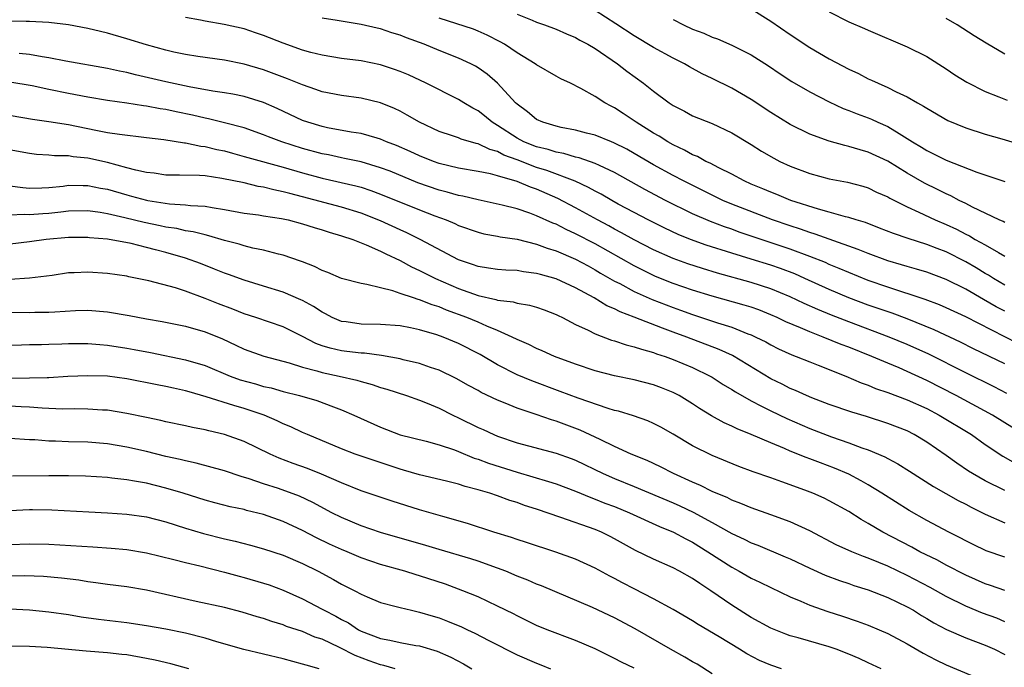
# Model space of a CAD drawing. Units: inches. Extents: x 2616000 to 2619000, y 1536000 to 1539000.
# Drawn here: x 2616624 to 2616725, y 1536475 to 1536542 of the extents above; entities that cross this region are included whole.
import ezdxf

# ---------------------------------------------------------------- set-up
doc = ezdxf.new("R2010")
doc.units = ezdxf.units.IN
doc.header["$MEASUREMENT"] = 0
doc.layers.add('LD26161536_2ft', color=122, linetype='Continuous')

msp = doc.modelspace()

# ---------------------------------------------------------------- linework, layer by layer
at = {"layer": 'LD26161536_2ft'}
for points, elevation in [([(2616725, 1536520.73), (2616724.83, 1536520.83), (2616724.44, 1536521), (2616721.68, 1536522.32), (2616721, 1536522.67), (2616720.33, 1536523), (2616719.46, 1536523.46), (2616719, 1536523.66), (2616718.11, 1536524.11), (2616716.76, 1536524.76), (2616715, 1536525.78), (2616713, 1536527.02), (2616711, 1536527.95), (2616710.17, 1536528.17), (2616709, 1536528.53), (2616708.61, 1536528.61), (2616707, 1536529.06), (2616705, 1536529.8), (2616703, 1536530.78), (2616701, 1536532), (2616699, 1536533.35), (2616697, 1536534.5), (2616695, 1536535.49), (2616693.98, 1536535.98), (2616692.68, 1536536.68), (2616692.15, 1536537), (2616691, 1536537.58), (2616689, 1536538.66), (2616687, 1536539.86), (2616685.11, 1536541.11), (2616683, 1536542.46)], 8562), ([(2616699, 1536542.62), (2616701, 1536541.38), (2616703, 1536540), (2616705, 1536538.68), (2616707, 1536537.52), (2616709, 1536536.46), (2616709.99, 1536535.99), (2616711, 1536535.47), (2616711.33, 1536535.33), (2616712.02, 1536535), (2616713, 1536534.58), (2616713.87, 1536534.13), (2616715, 1536533.61), (2616716.05, 1536533), (2616716.67, 1536532.67), (2616717, 1536532.44), (2616719.18, 1536531.18), (2616721, 1536530.42), (2616723, 1536529.77), (2616724.7, 1536529.3), (2616727, 1536528.64)], 8566), ([(2616707, 1536542.32), (2616709, 1536541.3), (2616710.62, 1536540.62), (2616711, 1536540.43), (2616715, 1536538.75), (2616717, 1536537.74), (2616719, 1536536.47), (2616719.87, 1536535.87), (2616721.1, 1536535.1), (2616723, 1536534.15), (2616724.39, 1536533.61), (2616725.26, 1536533.26)], 8568), ([(2616725, 1536506.24), (2616721.8, 1536507.8), (2616720.46, 1536508.46), (2616717.75, 1536509.75), (2616715, 1536510.86), (2616713.44, 1536511.44), (2616711, 1536512.27), (2616709, 1536513.02), (2616707, 1536513.87), (2616704.51, 1536515), (2616703.46, 1536515.46), (2616702.01, 1536516.01), (2616701, 1536516.36), (2616699, 1536516.98), (2616697, 1536517.58), (2616694.4, 1536518.4), (2616692.77, 1536519), (2616691.52, 1536519.52), (2616690.16, 1536520.16), (2616688.45, 1536521), (2616687, 1536521.75), (2616685.37, 1536522.63), (2616684.7, 1536523), (2616683.63, 1536523.63), (2616683, 1536523.95), (2616682.33, 1536524.33), (2616680.97, 1536524.97), (2616678.06, 1536526.06), (2616677, 1536526.38), (2616675, 1536527.15), (2616673.65, 1536527.65), (2616673, 1536528), (2616672.2, 1536528.2), (2616671, 1536528.78), (2616670.82, 1536528.82), (2616669.27, 1536529.27), (2616669, 1536529.4), (2616668.39, 1536529.61), (2616667, 1536530.06), (2616664.98, 1536531), (2616663.74, 1536531.74), (2616663, 1536532.15), (2616662.43, 1536532.43), (2616661.01, 1536533.01), (2616659, 1536533.47), (2616657, 1536533.74), (2616655, 1536534.14), (2616654.37, 1536534.37), (2616653, 1536534.83), (2616651.47, 1536535.47), (2616649, 1536536.38), (2616647, 1536536.95), (2616645, 1536537.36), (2616642.25, 1536537.75), (2616641, 1536537.95), (2616639.8, 1536538.2), (2616639, 1536538.38), (2616637, 1536538.94), (2616635, 1536539.57), (2616633, 1536540.15), (2616632.3, 1536540.3), (2616631, 1536540.63), (2616629, 1536541), (2616627, 1536541.22), (2616625, 1536541.33), (2616624.68, 1536541.32), (2616623, 1536541.37)], 8552), ([(2616726.33, 1536508.33), (2616721, 1536511.07), (2616719, 1536512), (2616718.3, 1536512.3), (2616716.84, 1536512.84), (2616713, 1536514.11), (2616711, 1536514.8), (2616709, 1536515.6), (2616708.03, 1536516.03), (2616707, 1536516.44), (2616706.62, 1536516.62), (2616705, 1536517.26), (2616703, 1536518), (2616697.76, 1536519.76), (2616697, 1536520.04), (2616696.28, 1536520.28), (2616694.83, 1536520.83), (2616693, 1536521.64), (2616690.22, 1536523), (2616688.11, 1536524.11), (2616685, 1536525.85), (2616683.44, 1536526.56), (2616683, 1536526.78), (2616681.36, 1536527.36), (2616681, 1536527.43), (2616679.8, 1536527.8), (2616679, 1536527.93), (2616678.2, 1536528.2), (2616677, 1536528.48), (2616675.7, 1536529), (2616675, 1536529.37), (2616673, 1536530.68), (2616672.46, 1536531), (2616671.66, 1536531.66), (2616671, 1536532.18), (2616670.45, 1536532.45), (2616669.53, 1536533), (2616669, 1536533.33), (2616665.69, 1536535), (2616663.86, 1536535.86), (2616663, 1536536.21), (2616662.42, 1536536.42), (2616661, 1536536.89), (2616659, 1536537.29), (2616657, 1536537.54), (2616655, 1536537.88), (2616653.84, 1536538.16), (2616653, 1536538.4), (2616651, 1536539.1), (2616649, 1536539.91), (2616648.18, 1536540.18), (2616647, 1536540.59), (2616644.96, 1536541.04), (2616643, 1536541.35), (2616642.54, 1536541.46), (2616641, 1536541.74)], 8554), ([(2616725, 1536511.64), (2616724.11, 1536512.11), (2616722.83, 1536512.83), (2616721, 1536513.9), (2616719, 1536514.89), (2616717, 1536515.63), (2616715.95, 1536515.95), (2616715, 1536516.22), (2616714.41, 1536516.41), (2616713, 1536516.82), (2616711, 1536517.55), (2616709.98, 1536517.98), (2616707, 1536519.02), (2616705.55, 1536519.55), (2616705, 1536519.7), (2616704.05, 1536520.05), (2616703, 1536520.38), (2616701.19, 1536521), (2616697, 1536522.61), (2616696.09, 1536523), (2616695, 1536523.52), (2616692.06, 1536525), (2616691, 1536525.55), (2616689, 1536526.65), (2616687, 1536527.82), (2616686.24, 1536528.24), (2616684.91, 1536528.91), (2616684.67, 1536529), (2616683, 1536529.68), (2616682.1, 1536529.9), (2616681, 1536530.19), (2616679.52, 1536530.48), (2616679, 1536530.59), (2616677.63, 1536531), (2616677, 1536531.29), (2616676.07, 1536532.07), (2616675, 1536532.85), (2616674.84, 1536533), (2616673, 1536535), (2616671.93, 1536535.93), (2616671, 1536536.58), (2616670.74, 1536536.74), (2616670.25, 1536537), (2616669, 1536537.58), (2616667, 1536538.37), (2616665.48, 1536539), (2616663.65, 1536539.65), (2616663, 1536539.92), (2616662.17, 1536540.17), (2616661, 1536540.57), (2616660.64, 1536540.64), (2616659, 1536541.04), (2616656.56, 1536541.44), (2616655, 1536541.67)], 8556), ([(2616725, 1536514.32), (2616723.84, 1536515), (2616723.33, 1536515.33), (2616723, 1536515.51), (2616722.08, 1536516.08), (2616721, 1536516.71), (2616719, 1536517.72), (2616718.06, 1536518.06), (2616717, 1536518.49), (2616715.09, 1536519.09), (2616713.6, 1536519.6), (2616712.17, 1536520.17), (2616710.72, 1536520.72), (2616709.75, 1536521), (2616709, 1536521.25), (2616708.68, 1536521.32), (2616707, 1536521.81), (2616705.9, 1536522.1), (2616703.08, 1536523), (2616701.62, 1536523.62), (2616701, 1536523.85), (2616700.2, 1536524.2), (2616699, 1536524.68), (2616698.28, 1536525), (2616697, 1536525.68), (2616695.67, 1536526.33), (2616694.8, 1536526.8), (2616694.36, 1536527), (2616693.49, 1536527.49), (2616693, 1536527.68), (2616692.16, 1536528.16), (2616691, 1536528.69), (2616690.46, 1536529), (2616689.57, 1536529.57), (2616689, 1536529.89), (2616687.21, 1536531), (2616685.89, 1536531.89), (2616685, 1536532.47), (2616684.65, 1536532.65), (2616683.99, 1536533), (2616683, 1536533.66), (2616681.52, 1536534.48), (2616680.48, 1536535), (2616679.47, 1536535.47), (2616679, 1536535.74), (2616677, 1536536.89), (2616676.86, 1536537), (2616675, 1536538.12), (2616673.7, 1536539), (2616673.26, 1536539.26), (2616671.94, 1536539.94), (2616671, 1536540.34), (2616670.53, 1536540.53), (2616667, 1536541.67)], 8558), ([(2616675, 1536542.09), (2616676.54, 1536541.46), (2616677, 1536541.28), (2616677.8, 1536541), (2616679, 1536540.55), (2616680.07, 1536540.07), (2616681, 1536539.69), (2616681.44, 1536539.43), (2616682.25, 1536539), (2616683, 1536538.55), (2616685.29, 1536537), (2616686.25, 1536536.25), (2616687.97, 1536535), (2616689, 1536534.18), (2616690.6, 1536533), (2616691, 1536532.73), (2616692.15, 1536532.15), (2616693, 1536531.68), (2616695, 1536530.87), (2616697, 1536529.94), (2616699, 1536528.72), (2616700.05, 1536528.05), (2616701.32, 1536527.32), (2616701.94, 1536527), (2616703, 1536526.51), (2616705, 1536525.74), (2616707, 1536525.2), (2616708.86, 1536524.86), (2616710.45, 1536524.45), (2616711, 1536524.29), (2616711.86, 1536523.86), (2616713, 1536523.37), (2616713.23, 1536523.23), (2616715, 1536522.34), (2616716.2, 1536521.8), (2616717.88, 1536521), (2616719, 1536520.52), (2616720.04, 1536520.04), (2616721, 1536519.54), (2616721.37, 1536519.37), (2616721.98, 1536519), (2616723, 1536518.43), (2616724.35, 1536517.65), (2616725, 1536517.3)], 8560), ([(2616691, 1536541.53), (2616692.07, 1536541), (2616693, 1536540.56), (2616694.14, 1536540.14), (2616695, 1536539.73), (2616695.55, 1536539.55), (2616697, 1536538.91), (2616699, 1536537.9), (2616700.78, 1536536.78), (2616701.97, 1536535.97), (2616703.18, 1536535.18), (2616705, 1536534.14), (2616707, 1536533.09), (2616708.43, 1536532.43), (2616709, 1536532.22), (2616709.87, 1536531.87), (2616711, 1536531.46), (2616711.32, 1536531.32), (2616712, 1536531), (2616713, 1536530.56), (2616714.16, 1536529.84), (2616715, 1536529.35), (2616715.53, 1536529), (2616716.45, 1536528.45), (2616717, 1536528.11), (2616717.75, 1536527.75), (2616719, 1536527.11), (2616722.12, 1536525.88), (2616725, 1536524.92)], 8564), ([(2616725, 1536538), (2616723.1, 1536539.1), (2616721.87, 1536539.87), (2616720.11, 1536541), (2616719, 1536541.64)], 8570), ([(2616725.22, 1536503.22), (2616723.9, 1536503.9), (2616721, 1536505.32), (2616717.23, 1536507.23), (2616715, 1536508.24), (2616713.15, 1536509), (2616709, 1536510.54), (2616707.23, 1536511.23), (2616705.82, 1536511.82), (2616704.44, 1536512.44), (2616703, 1536513.13), (2616701, 1536513.95), (2616699, 1536514.6), (2616695.55, 1536515.55), (2616694.01, 1536516.01), (2616692.5, 1536516.5), (2616691, 1536517.04), (2616689, 1536517.93), (2616687, 1536518.95), (2616685.69, 1536519.69), (2616685, 1536520.05), (2616684.39, 1536520.39), (2616683.24, 1536521), (2616681, 1536522.24), (2616679.19, 1536523.19), (2616677, 1536524.14), (2616676.36, 1536524.36), (2616675, 1536524.93), (2616673, 1536525.52), (2616672.28, 1536525.72), (2616671, 1536525.96), (2616669, 1536526.3), (2616667, 1536526.79), (2616666.43, 1536527), (2616665, 1536527.57), (2616664.02, 1536528.02), (2616662.62, 1536528.62), (2616661.61, 1536529), (2616661, 1536529.27), (2616660.64, 1536529.36), (2616659, 1536529.85), (2616658, 1536530), (2616655.55, 1536530.45), (2616655, 1536530.57), (2616653.53, 1536531), (2616653, 1536531.19), (2616650.41, 1536532.41), (2616649, 1536533.02), (2616647, 1536533.63), (2616645.87, 1536533.87), (2616645, 1536534.03), (2616643.79, 1536534.21), (2616641.36, 1536534.64), (2616639, 1536535.14), (2616635.87, 1536535.87), (2616635, 1536536.1), (2616634.25, 1536536.25), (2616633, 1536536.53), (2616628.73, 1536537.27), (2616627, 1536537.61), (2616626.3, 1536537.7), (2616625, 1536537.95), (2616623.96, 1536538.04)], 8550), ([(2616727, 1536498.98), (2616723.75, 1536501), (2616720.02, 1536503), (2616717, 1536504.56), (2616715, 1536505.48), (2616714.16, 1536505.84), (2616713, 1536506.31), (2616711.38, 1536507), (2616709, 1536507.95), (2616708.23, 1536508.23), (2616706.37, 1536509), (2616705, 1536509.52), (2616704.06, 1536509.94), (2616702.56, 1536510.56), (2616701.67, 1536511), (2616701, 1536511.29), (2616699.77, 1536511.77), (2616699, 1536512.05), (2616698.28, 1536512.28), (2616695, 1536513.2), (2616693, 1536513.81), (2616691, 1536514.48), (2616689.2, 1536515.2), (2616689, 1536515.29), (2616687, 1536516.28), (2616683, 1536518.55), (2616681, 1536519.59), (2616680.02, 1536520.02), (2616679, 1536520.55), (2616678.67, 1536520.67), (2616677, 1536521.43), (2616676.31, 1536521.69), (2616675, 1536522.13), (2616673.48, 1536522.52), (2616671, 1536523.05), (2616669.43, 1536523.43), (2616669, 1536523.49), (2616667.84, 1536523.84), (2616667, 1536524.05), (2616664.81, 1536524.81), (2616661.98, 1536525.98), (2616661, 1536526.35), (2616659, 1536526.94), (2616657.3, 1536527.3), (2616657, 1536527.36), (2616655.66, 1536527.66), (2616655, 1536527.78), (2616653, 1536528.32), (2616650.88, 1536529), (2616649.52, 1536529.52), (2616649, 1536529.73), (2616647, 1536530.42), (2616645, 1536530.96), (2616643.36, 1536531.36), (2616643, 1536531.43), (2616641.72, 1536531.72), (2616640.06, 1536532.06), (2616639, 1536532.3), (2616638.39, 1536532.39), (2616637, 1536532.66), (2616636.69, 1536532.69), (2616635, 1536532.96), (2616633, 1536533.25), (2616631, 1536533.59), (2616629, 1536533.96), (2616627, 1536534.35), (2616625.27, 1536534.73), (2616623, 1536535.12)], 8548), ([(2616621.89, 1536531.89), (2616625.32, 1536531.32), (2616627, 1536531.1), (2616629, 1536530.77), (2616631.81, 1536530.19), (2616633, 1536529.97), (2616634.23, 1536529.77), (2616637, 1536529.45), (2616638.77, 1536529.23), (2616640.9, 1536528.9), (2616641, 1536528.89), (2616642.57, 1536528.57), (2616643, 1536528.54), (2616644.22, 1536528.22), (2616645, 1536528.07), (2616645.83, 1536527.83), (2616647, 1536527.51), (2616647.39, 1536527.39), (2616651, 1536526.41), (2616653, 1536525.83), (2616655, 1536525.29), (2616658.48, 1536524.48), (2616659, 1536524.34), (2616660.01, 1536524.01), (2616661, 1536523.65), (2616665, 1536522.03), (2616666.58, 1536521.42), (2616667.74, 1536521), (2616668.63, 1536520.63), (2616669, 1536520.44), (2616671, 1536519.73), (2616671.59, 1536519.59), (2616673, 1536519.34), (2616673.28, 1536519.28), (2616675, 1536519.03), (2616677, 1536518.53), (2616678.09, 1536518.09), (2616679, 1536517.82), (2616681, 1536516.98), (2616682.28, 1536516.28), (2616683, 1536515.9), (2616683.56, 1536515.56), (2616685, 1536514.74), (2616685.53, 1536514.47), (2616687, 1536513.68), (2616688.84, 1536512.84), (2616691, 1536512.02), (2616691.76, 1536511.76), (2616693, 1536511.31), (2616694.74, 1536510.74), (2616695.54, 1536510.46), (2616697, 1536510), (2616698.66, 1536509.34), (2616699, 1536509.22), (2616699.48, 1536509), (2616700.49, 1536508.49), (2616701, 1536508.19), (2616701.79, 1536507.79), (2616703.16, 1536507.16), (2616703.62, 1536507), (2616705, 1536506.45), (2616705.88, 1536506.12), (2616708.7, 1536505), (2616710.29, 1536504.29), (2616711, 1536504.05), (2616711.74, 1536503.74), (2616713, 1536503.32), (2616715, 1536502.58), (2616717, 1536501.67), (2616718.27, 1536501), (2616721.58, 1536499), (2616723, 1536497.99), (2616724.79, 1536496.79), (2616726.07, 1536496.07)], 8546), ([(2616725, 1536493.29), (2616723, 1536494.26), (2616721.7, 1536495), (2616721.27, 1536495.27), (2616720.08, 1536496.08), (2616719, 1536496.86), (2616717, 1536498.24), (2616715.72, 1536499), (2616715, 1536499.37), (2616713, 1536500.15), (2616710.84, 1536500.84), (2616709.31, 1536501.31), (2616707, 1536502.1), (2616705.23, 1536502.77), (2616704.67, 1536503), (2616703.53, 1536503.53), (2616703, 1536503.73), (2616702.17, 1536504.17), (2616701, 1536504.73), (2616697.09, 1536507.09), (2616695.72, 1536507.72), (2616692.41, 1536509), (2616691, 1536509.51), (2616689.9, 1536509.9), (2616687, 1536511.05), (2616685.58, 1536511.58), (2616685, 1536511.89), (2616684.21, 1536512.21), (2616682.91, 1536513), (2616681, 1536514.03), (2616679, 1536514.95), (2616677.39, 1536515.39), (2616677, 1536515.52), (2616675.67, 1536515.67), (2616675, 1536515.8), (2616673.84, 1536515.84), (2616673, 1536515.91), (2616672.07, 1536516.07), (2616671, 1536516.21), (2616670.44, 1536516.44), (2616669, 1536516.92), (2616665.06, 1536519), (2616663.68, 1536519.68), (2616663, 1536519.98), (2616661, 1536520.89), (2616659, 1536521.68), (2616657, 1536522.29), (2616653, 1536523.36), (2616651.69, 1536523.69), (2616651, 1536523.89), (2616650.07, 1536524.07), (2616649, 1536524.36), (2616648.44, 1536524.44), (2616647, 1536524.79), (2616644.74, 1536525.26), (2616643, 1536525.51), (2616642.44, 1536525.56), (2616640.4, 1536525.6), (2616639, 1536525.6), (2616637.79, 1536525.79), (2616637, 1536525.87), (2616635.9, 1536526.1), (2616635, 1536526.35), (2616633, 1536526.87), (2616631, 1536527.32), (2616629.48, 1536527.48), (2616629, 1536527.57), (2616627.57, 1536527.57), (2616627, 1536527.65), (2616625.72, 1536527.72), (2616625, 1536527.8), (2616621, 1536528.51)], 8544), ([(2616623, 1536524.5), (2616624.31, 1536524.31), (2616625, 1536524.26), (2616626.28, 1536524.28), (2616627, 1536524.32), (2616628.47, 1536524.47), (2616629, 1536524.55), (2616630.52, 1536524.52), (2616631, 1536524.53), (2616632.27, 1536524.27), (2616633, 1536524.14), (2616635, 1536523.56), (2616635.45, 1536523.45), (2616637, 1536523.02), (2616637.13, 1536523), (2616639.35, 1536522.65), (2616641, 1536522.55), (2616641.52, 1536522.48), (2616643, 1536522.4), (2616643.74, 1536522.26), (2616645, 1536522.08), (2616647, 1536521.7), (2616648.49, 1536521.51), (2616649, 1536521.42), (2616650.85, 1536521.15), (2616651.52, 1536521), (2616653, 1536520.61), (2616654.21, 1536520.21), (2616655, 1536519.99), (2616655.74, 1536519.74), (2616657, 1536519.38), (2616658.15, 1536519), (2616659.54, 1536518.46), (2616661, 1536517.81), (2616661.54, 1536517.54), (2616663, 1536516.85), (2616664.18, 1536516.18), (2616665, 1536515.82), (2616665.54, 1536515.54), (2616666.63, 1536515), (2616669, 1536513.97), (2616671, 1536513.24), (2616672.83, 1536512.83), (2616673, 1536512.77), (2616674.6, 1536512.6), (2616675, 1536512.48), (2616676.28, 1536512.28), (2616677, 1536512.06), (2616677.78, 1536511.78), (2616679, 1536511.32), (2616679.21, 1536511.21), (2616679.66, 1536511), (2616681, 1536510.3), (2616682.29, 1536509.71), (2616683, 1536509.34), (2616684.69, 1536508.69), (2616685, 1536508.61), (2616686.19, 1536508.19), (2616687, 1536508.01), (2616687.74, 1536507.74), (2616689, 1536507.41), (2616689.29, 1536507.29), (2616690.19, 1536507), (2616691, 1536506.7), (2616693, 1536505.86), (2616694.78, 1536505), (2616695, 1536504.87), (2616696.14, 1536504.14), (2616697, 1536503.63), (2616697.38, 1536503.38), (2616699, 1536502.46), (2616700.06, 1536501.93), (2616701, 1536501.44), (2616702.64, 1536500.64), (2616705, 1536499.61), (2616707.24, 1536498.76), (2616709, 1536498.17), (2616710.34, 1536497.66), (2616711, 1536497.44), (2616712.72, 1536496.72), (2616713, 1536496.55), (2616714.02, 1536496.02), (2616715.25, 1536495.25), (2616717.68, 1536493.68), (2616720.24, 1536492.24), (2616721, 1536491.87), (2616721.56, 1536491.56), (2616723, 1536490.86), (2616725, 1536489.97)], 8542), ([(2616725, 1536486.44), (2616723.1, 1536487.1), (2616721.75, 1536487.75), (2616721, 1536488.12), (2616720.43, 1536488.43), (2616719.28, 1536489), (2616717, 1536490.19), (2616715.21, 1536491.21), (2616712.41, 1536493), (2616711, 1536493.85), (2616710.28, 1536494.28), (2616709, 1536494.94), (2616707.56, 1536495.56), (2616706.1, 1536496.1), (2616705, 1536496.53), (2616704.65, 1536496.65), (2616703, 1536497.32), (2616702.42, 1536497.58), (2616701, 1536498.15), (2616699, 1536499.02), (2616697.58, 1536499.58), (2616697, 1536499.88), (2616696.22, 1536500.22), (2616694.93, 1536500.93), (2616693.69, 1536501.69), (2616693, 1536502.15), (2616691.61, 1536503), (2616691.22, 1536503.22), (2616691, 1536503.32), (2616689.79, 1536503.79), (2616689, 1536504.09), (2616687, 1536504.6), (2616685, 1536505.02), (2616683, 1536505.54), (2616681, 1536506.21), (2616678.84, 1536507), (2616677.58, 1536507.58), (2616677, 1536507.82), (2616676.22, 1536508.22), (2616675, 1536508.74), (2616674.51, 1536509), (2616673, 1536509.67), (2616671.89, 1536510.11), (2616671, 1536510.52), (2616669.85, 1536511), (2616667.76, 1536511.76), (2616667, 1536512.08), (2616666.3, 1536512.3), (2616665, 1536512.82), (2616664.85, 1536512.85), (2616664.38, 1536513), (2616663, 1536513.46), (2616662.26, 1536513.74), (2616661, 1536514.03), (2616659.61, 1536514.39), (2616659, 1536514.47), (2616657, 1536515), (2616655.6, 1536515.6), (2616655, 1536515.83), (2616654.24, 1536516.24), (2616653, 1536516.7), (2616652.79, 1536516.79), (2616651, 1536517.39), (2616650.52, 1536517.48), (2616649, 1536517.9), (2616647.89, 1536518.11), (2616647, 1536518.34), (2616646.5, 1536518.5), (2616645, 1536518.89), (2616643.38, 1536519.38), (2616643, 1536519.46), (2616641.78, 1536519.78), (2616641, 1536519.89), (2616640.11, 1536520.11), (2616639, 1536520.27), (2616638.41, 1536520.41), (2616636.75, 1536520.75), (2616634.78, 1536521.22), (2616633, 1536521.62), (2616632.25, 1536521.75), (2616631, 1536521.92), (2616629, 1536521.89), (2616628.21, 1536521.79), (2616627, 1536521.66), (2616626.37, 1536521.63), (2616625, 1536521.51), (2616624.46, 1536521.54), (2616623, 1536521.49)], 8540), ([(2616725, 1536483.03), (2616723.55, 1536483.55), (2616723, 1536483.72), (2616721, 1536484.59), (2616719, 1536485.63), (2616718.12, 1536486.12), (2616716.3, 1536487), (2616715.46, 1536487.46), (2616712.49, 1536489), (2616711, 1536489.9), (2616710.29, 1536490.29), (2616709, 1536491.11), (2616707, 1536492.22), (2616706.48, 1536492.48), (2616705.32, 1536493), (2616704.79, 1536493.21), (2616703, 1536493.87), (2616702.15, 1536494.15), (2616701, 1536494.58), (2616699.19, 1536495.19), (2616697.74, 1536495.74), (2616695, 1536496.87), (2616693, 1536497.86), (2616691, 1536499.05), (2616689.75, 1536499.75), (2616689, 1536500.15), (2616688.41, 1536500.41), (2616686.92, 1536500.92), (2616685.39, 1536501.39), (2616685, 1536501.47), (2616684.33, 1536501.67), (2616681.27, 1536502.73), (2616679.43, 1536503.43), (2616676.5, 1536504.5), (2616675, 1536505.14), (2616673, 1536506.16), (2616671.21, 1536507.21), (2616669, 1536508.34), (2616667.41, 1536509), (2616666.77, 1536509.23), (2616665, 1536509.74), (2616664.06, 1536509.94), (2616663, 1536510.13), (2616661, 1536510.27), (2616659, 1536510.31), (2616657.46, 1536510.54), (2616657, 1536510.6), (2616656.05, 1536511), (2616655.37, 1536511.37), (2616655, 1536511.53), (2616654.12, 1536512.12), (2616653, 1536512.73), (2616652.82, 1536512.82), (2616651, 1536513.6), (2616649, 1536514.22), (2616647, 1536514.82), (2616645.4, 1536515.4), (2616645, 1536515.53), (2616643.97, 1536515.97), (2616642.53, 1536516.53), (2616641, 1536517.08), (2616639, 1536517.66), (2616637.93, 1536517.93), (2616637, 1536518.19), (2616635.42, 1536518.58), (2616633, 1536519.02), (2616631.17, 1536519.17), (2616631, 1536519.2), (2616629, 1536519.19), (2616626.7, 1536519), (2616625, 1536518.77), (2616621, 1536518.28)], 8538), ([(2616725, 1536479.82), (2616724.18, 1536480.18), (2616722.72, 1536480.72), (2616721, 1536481.41), (2616719, 1536482.4), (2616717.35, 1536483.35), (2616715, 1536484.57), (2616713, 1536485.51), (2616712.1, 1536485.9), (2616711, 1536486.35), (2616710.51, 1536486.51), (2616709.32, 1536487), (2616707.72, 1536487.72), (2616705, 1536489.13), (2616703, 1536490.05), (2616701, 1536490.79), (2616699, 1536491.49), (2616697.95, 1536491.95), (2616697, 1536492.29), (2616696.54, 1536492.54), (2616695.41, 1536493), (2616695, 1536493.18), (2616693.8, 1536493.8), (2616693, 1536494.12), (2616691.03, 1536495), (2616689.7, 1536495.7), (2616688.34, 1536496.34), (2616686.71, 1536497), (2616685, 1536497.79), (2616683.5, 1536498.5), (2616683, 1536498.75), (2616681.46, 1536499.46), (2616679, 1536500.38), (2616678.51, 1536500.51), (2616676.94, 1536501.06), (2616675, 1536501.71), (2616673.77, 1536502.23), (2616673, 1536502.53), (2616671.32, 1536503.32), (2616671, 1536503.51), (2616670.03, 1536504.03), (2616668.75, 1536504.75), (2616667, 1536505.59), (2616666.11, 1536505.89), (2616665, 1536506.29), (2616663.33, 1536506.67), (2616663, 1536506.76), (2616661.1, 1536507.1), (2616659.34, 1536507.34), (2616659, 1536507.35), (2616657.53, 1536507.53), (2616657, 1536507.58), (2616655.85, 1536507.85), (2616655, 1536508.11), (2616654.35, 1536508.35), (2616653, 1536509.05), (2616651, 1536510.04), (2616648.21, 1536511), (2616647, 1536511.39), (2616645.85, 1536511.85), (2616644.39, 1536512.39), (2616643, 1536512.96), (2616641, 1536513.7), (2616639.96, 1536514.04), (2616637.23, 1536514.77), (2616635.18, 1536515.18), (2616635, 1536515.23), (2616633, 1536515.52), (2616631, 1536515.66), (2616629.58, 1536515.58), (2616629, 1536515.57), (2616627.32, 1536515.32), (2616625, 1536515.02), (2616623, 1536514.91)], 8536), ([(2616623, 1536511.55), (2616625, 1536511.52), (2616625.54, 1536511.54), (2616627, 1536511.53), (2616627.59, 1536511.59), (2616629.71, 1536511.71), (2616631, 1536511.75), (2616633, 1536511.59), (2616635.21, 1536511.21), (2616637, 1536510.87), (2616638.6, 1536510.6), (2616641, 1536510.11), (2616643, 1536509.53), (2616644.8, 1536508.8), (2616646.17, 1536508.17), (2616647, 1536507.76), (2616649.03, 1536507.03), (2616651.64, 1536506.36), (2616653, 1536505.92), (2616654.46, 1536505.54), (2616655, 1536505.36), (2616656.76, 1536505), (2616658.58, 1536504.58), (2616659, 1536504.45), (2616660.14, 1536504.14), (2616661, 1536503.84), (2616661.66, 1536503.66), (2616663.66, 1536503), (2616665, 1536502.52), (2616665.78, 1536502.22), (2616667, 1536501.71), (2616668.41, 1536501), (2616669, 1536500.73), (2616671, 1536499.74), (2616671.52, 1536499.52), (2616672.6, 1536499), (2616673, 1536498.83), (2616675, 1536498.15), (2616679, 1536497.1), (2616680.55, 1536496.55), (2616681, 1536496.37), (2616683.83, 1536495), (2616685, 1536494.49), (2616687, 1536493.68), (2616691, 1536492), (2616691.69, 1536491.69), (2616693.06, 1536491.06), (2616695, 1536490), (2616697, 1536488.86), (2616698.28, 1536488.28), (2616699, 1536487.91), (2616699.67, 1536487.67), (2616702.49, 1536486.49), (2616703, 1536486.26), (2616705, 1536485.3), (2616706.58, 1536484.58), (2616708.04, 1536484.04), (2616709, 1536483.73), (2616709.54, 1536483.54), (2616711, 1536483.09), (2616713, 1536482.3), (2616715, 1536481.35), (2616715.63, 1536481), (2616716.47, 1536480.47), (2616717, 1536480.17), (2616717.72, 1536479.72), (2616719.02, 1536479.02), (2616721, 1536478.16), (2616723, 1536477.43), (2616723.94, 1536477), (2616725, 1536476.47)], 8534), ([(2616623, 1536508.18), (2616624.2, 1536508.2), (2616625, 1536508.24), (2616626.25, 1536508.25), (2616627, 1536508.28), (2616628.31, 1536508.31), (2616629, 1536508.34), (2616631, 1536508.33), (2616632.22, 1536508.22), (2616633, 1536508.16), (2616635, 1536507.86), (2616635.73, 1536507.73), (2616637.41, 1536507.41), (2616641, 1536506.67), (2616643, 1536506.07), (2616645.59, 1536505), (2616646.62, 1536504.62), (2616648.19, 1536504.19), (2616649, 1536503.94), (2616649.78, 1536503.78), (2616651, 1536503.43), (2616652.68, 1536503), (2616654.48, 1536502.48), (2616656.16, 1536501.84), (2616657, 1536501.55), (2616658.27, 1536501), (2616661, 1536499.77), (2616663, 1536498.99), (2616665.68, 1536498.32), (2616667, 1536497.96), (2616668.57, 1536497.43), (2616669, 1536497.27), (2616670.6, 1536496.6), (2616671, 1536496.48), (2616672.07, 1536496.07), (2616675, 1536495.16), (2616678.21, 1536494.21), (2616679, 1536493.96), (2616681, 1536493.22), (2616682.55, 1536492.55), (2616683, 1536492.4), (2616683.99, 1536491.99), (2616685, 1536491.62), (2616686.52, 1536491), (2616689.59, 1536489.59), (2616691.04, 1536489), (2616692.31, 1536488.31), (2616693, 1536487.97), (2616694.57, 1536487), (2616697, 1536485.41), (2616697.77, 1536485), (2616699, 1536484.29), (2616699.88, 1536483.88), (2616701, 1536483.32), (2616703, 1536482.36), (2616704.08, 1536481.92), (2616705, 1536481.51), (2616706.86, 1536480.86), (2616708.38, 1536480.38), (2616709.88, 1536479.88), (2616711, 1536479.47), (2616712.13, 1536479), (2616713, 1536478.61), (2616715, 1536477.55), (2616716.62, 1536476.62), (2616717.93, 1536475.93), (2616719, 1536475.41), (2616723, 1536473.72)], 8532), ([(2616712.32, 1536475), (2616711, 1536475.63), (2616710.06, 1536476.06), (2616709, 1536476.51), (2616707.71, 1536477), (2616707, 1536477.25), (2616703.83, 1536478.17), (2616703, 1536478.39), (2616702.55, 1536478.55), (2616701, 1536479.16), (2616699, 1536480.26), (2616697, 1536481.53), (2616694.87, 1536483), (2616693.73, 1536483.73), (2616693, 1536484.26), (2616691.66, 1536485), (2616691, 1536485.35), (2616689, 1536486.22), (2616687.13, 1536487.13), (2616685, 1536488.32), (2616684.55, 1536488.55), (2616683.64, 1536489), (2616683, 1536489.27), (2616679.49, 1536490.51), (2616677, 1536491.36), (2616675.75, 1536491.75), (2616675, 1536492.03), (2616674.26, 1536492.26), (2616673, 1536492.74), (2616672.21, 1536493), (2616671, 1536493.35), (2616669.69, 1536493.69), (2616669, 1536493.92), (2616667.76, 1536494.24), (2616665, 1536494.87), (2616663.36, 1536495.36), (2616663, 1536495.46), (2616660.33, 1536496.33), (2616658.4, 1536497), (2616657, 1536497.53), (2616653.5, 1536499), (2616653, 1536499.22), (2616651.8, 1536499.8), (2616651, 1536500.12), (2616650.41, 1536500.41), (2616649.06, 1536501), (2616647, 1536501.68), (2616645.97, 1536501.97), (2616643.12, 1536502.88), (2616641.37, 1536503.37), (2616641, 1536503.49), (2616639.76, 1536503.75), (2616639, 1536503.94), (2616638.09, 1536504.09), (2616635, 1536504.7), (2616633, 1536504.98), (2616630.97, 1536505.03), (2616628.94, 1536504.94), (2616627, 1536504.82), (2616626.83, 1536504.83), (2616625, 1536504.77), (2616623, 1536504.76)], 8530), ([(2616702.11, 1536475), (2616701, 1536475.36), (2616699.85, 1536475.85), (2616698.54, 1536476.54), (2616697.82, 1536477), (2616695.72, 1536478.28), (2616693.55, 1536479.55), (2616693, 1536479.91), (2616691, 1536481.09), (2616689, 1536482.17), (2616687, 1536483.19), (2616685.81, 1536483.81), (2616685, 1536484.25), (2616684.5, 1536484.5), (2616683, 1536485.33), (2616681, 1536486.22), (2616678.96, 1536486.96), (2616675.95, 1536487.95), (2616675, 1536488.24), (2616674.44, 1536488.44), (2616672.6, 1536489), (2616669.9, 1536489.9), (2616667.4, 1536490.6), (2616665, 1536491.29), (2616662.18, 1536492.18), (2616659, 1536493.25), (2616657, 1536494.05), (2616654.95, 1536494.95), (2616653.52, 1536495.52), (2616652.05, 1536496.05), (2616650.6, 1536496.6), (2616649.69, 1536497), (2616647, 1536498.28), (2616645, 1536499), (2616643.38, 1536499.38), (2616643, 1536499.49), (2616641.73, 1536499.73), (2616641, 1536499.91), (2616639, 1536500.32), (2616638.46, 1536500.46), (2616637, 1536500.74), (2616635, 1536501.16), (2616633, 1536501.49), (2616632.49, 1536501.51), (2616631, 1536501.61), (2616629.64, 1536501.64), (2616628.39, 1536501.61), (2616626.3, 1536501.7), (2616625, 1536501.81), (2616624.16, 1536501.84), (2616623, 1536501.91)], 8528), ([(2616695, 1536474.5), (2616693.47, 1536475.47), (2616693, 1536475.72), (2616692.21, 1536476.21), (2616690.74, 1536477), (2616687.1, 1536479.1), (2616685, 1536480.23), (2616682.72, 1536481.28), (2616677.5, 1536483.5), (2616677, 1536483.69), (2616676.09, 1536484.09), (2616675, 1536484.51), (2616673.83, 1536485), (2616673, 1536485.31), (2616671, 1536486.02), (2616670.26, 1536486.26), (2616667, 1536487.22), (2616665.63, 1536487.63), (2616661, 1536488.97), (2616659, 1536489.65), (2616657, 1536490.49), (2616656.01, 1536491), (2616654.06, 1536492.06), (2616652.7, 1536492.7), (2616650.53, 1536493.47), (2616649, 1536493.96), (2616647.53, 1536494.47), (2616646.71, 1536494.71), (2616645, 1536495.29), (2616642.08, 1536496.08), (2616641, 1536496.3), (2616640.45, 1536496.45), (2616639, 1536496.76), (2616637, 1536497.27), (2616635, 1536497.73), (2616633, 1536498.06), (2616631, 1536498.22), (2616629, 1536498.26), (2616627.68, 1536498.33), (2616627, 1536498.33), (2616625.54, 1536498.46), (2616625, 1536498.48), (2616623, 1536498.61)], 8526), ([(2616687, 1536475.08), (2616685.69, 1536475.69), (2616685, 1536476.05), (2616683, 1536477.04), (2616681, 1536477.9), (2616678.08, 1536479), (2616677, 1536479.45), (2616675, 1536480.43), (2616674.63, 1536480.63), (2616673, 1536481.43), (2616671, 1536482.36), (2616669.44, 1536483), (2616667.66, 1536483.66), (2616665, 1536484.54), (2616664.64, 1536484.64), (2616663.5, 1536485), (2616661, 1536485.69), (2616659, 1536486.38), (2616657.57, 1536487), (2616657, 1536487.23), (2616655.78, 1536487.78), (2616654.42, 1536488.42), (2616653, 1536489.17), (2616651, 1536490.11), (2616649, 1536490.81), (2616647.24, 1536491.24), (2616647, 1536491.31), (2616645.59, 1536491.59), (2616644.01, 1536492.01), (2616643, 1536492.28), (2616640.76, 1536493), (2616639, 1536493.52), (2616637, 1536494.01), (2616635.76, 1536494.24), (2616635, 1536494.36), (2616633.45, 1536494.55), (2616633, 1536494.59), (2616630.74, 1536494.74), (2616629, 1536494.78), (2616627, 1536494.78), (2616623.26, 1536494.74)], 8524), ([(2616623, 1536491.21), (2616625, 1536491.32), (2616625.33, 1536491.33), (2616627.3, 1536491.3), (2616631.08, 1536491.08), (2616633, 1536491), (2616635, 1536490.86), (2616637, 1536490.56), (2616639, 1536490.05), (2616641, 1536489.41), (2616642.85, 1536488.85), (2616645, 1536488.32), (2616646.09, 1536488.09), (2616647.67, 1536487.67), (2616649, 1536487.3), (2616651, 1536486.63), (2616653, 1536485.79), (2616654.6, 1536485), (2616656.16, 1536484.16), (2616657, 1536483.67), (2616658.35, 1536483), (2616659, 1536482.65), (2616659.63, 1536482.37), (2616661, 1536481.8), (2616662.6, 1536481.4), (2616663, 1536481.28), (2616664.17, 1536481), (2616665, 1536480.82), (2616666.39, 1536480.39), (2616667, 1536480.22), (2616667.88, 1536479.88), (2616669.3, 1536479.3), (2616669.9, 1536479), (2616670.66, 1536478.66), (2616672.11, 1536477.89), (2616675, 1536476.43), (2616677, 1536475.57), (2616677.42, 1536475.42), (2616678.41, 1536475)], 8522), ([(2616623, 1536487.75), (2616625, 1536487.81), (2616627, 1536487.76), (2616631.51, 1536487.51), (2616633.38, 1536487.38), (2616635, 1536487.22), (2616637, 1536486.87), (2616639.81, 1536486.19), (2616641, 1536485.88), (2616642.46, 1536485.54), (2616645, 1536484.91), (2616646.49, 1536484.49), (2616647, 1536484.37), (2616649, 1536483.78), (2616649.59, 1536483.59), (2616651, 1536483.07), (2616653, 1536482.18), (2616655, 1536481.13), (2616655.22, 1536481), (2616656.4, 1536480.4), (2616657, 1536480.06), (2616657.7, 1536479.7), (2616658.75, 1536479), (2616659, 1536478.87), (2616661, 1536478.1), (2616661.94, 1536477.94), (2616663, 1536477.7), (2616664.61, 1536477.39), (2616665, 1536477.34), (2616666.81, 1536476.81), (2616668.19, 1536476.19), (2616669.5, 1536475.5), (2616670.37, 1536475)], 8520), ([(2616662.51, 1536475), (2616661.35, 1536475.35), (2616661, 1536475.42), (2616659.83, 1536475.83), (2616658.38, 1536476.38), (2616656.8, 1536477.2), (2616655, 1536478.03), (2616654.26, 1536478.26), (2616653, 1536478.81), (2616651.35, 1536479.35), (2616651, 1536479.51), (2616649.85, 1536479.85), (2616649, 1536480.16), (2616648.34, 1536480.34), (2616646.82, 1536480.82), (2616645, 1536481.29), (2616642.09, 1536481.91), (2616637, 1536483.05), (2616635, 1536483.41), (2616633, 1536483.65), (2616631.82, 1536483.82), (2616631, 1536483.91), (2616630.07, 1536484.07), (2616628.29, 1536484.29), (2616626.45, 1536484.45), (2616624.52, 1536484.52), (2616623, 1536484.49)], 8518), ([(2616654.69, 1536475), (2616653.36, 1536475.36), (2616653, 1536475.49), (2616651, 1536476.02), (2616646.99, 1536476.99), (2616644.22, 1536477.78), (2616643, 1536478.14), (2616641, 1536478.67), (2616639, 1536479.07), (2616637, 1536479.41), (2616635, 1536479.72), (2616632.07, 1536480.07), (2616630.31, 1536480.31), (2616629, 1536480.53), (2616627, 1536480.8), (2616625, 1536481.01), (2616623, 1536481.1)], 8516), ([(2616641.33, 1536475), (2616639.5, 1536475.5), (2616637.89, 1536475.89), (2616637, 1536476.07), (2616635, 1536476.42), (2616634.47, 1536476.47), (2616633, 1536476.64), (2616630.8, 1536476.8), (2616626.82, 1536477.18), (2616625, 1536477.3), (2616623, 1536477.33)], 8514)]:
    msp.add_lwpolyline(points, dxfattribs=dict(at, elevation=elevation))

doc.saveas('drawing.dxf')
